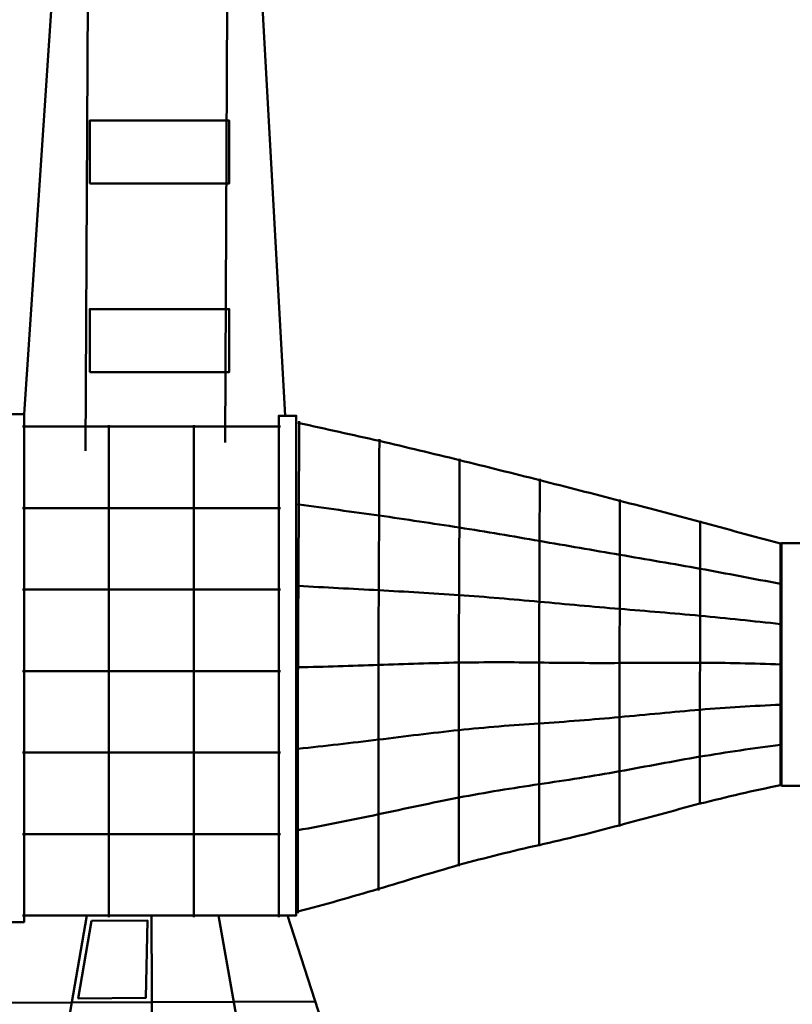
# Model space of a CAD drawing. Units: centimetres. Extents: x -8.1 to 17, y -3.5 to 14.
# Drawn here: x -0.5 to 2, y 3.4 to 6.6 of the extents above; entities that cross this region are included whole.
import ezdxf

# ---------------------------------------------------------------- set-up
doc = ezdxf.new("R2010")
doc.units = ezdxf.units.CM
doc.header["$MEASUREMENT"] = 0
doc.layers.add('layer 1', color=7, linetype='Continuous')

msp = doc.modelspace()

# ---------------------------------------------------------------- linework, layer by layer
at = {"layer": 'layer 1', "color": 8, "lineweight": 50}
for points in [[(-0.26179, 6.03364), (0.17989, 6.03364), (0.17989, 6.23258), (-0.26179, 6.23258), (-0.26179, 6.03364)], [(-0.26179, 5.43677), (0.17989, 5.43677), (0.17989, 5.63573), (-0.26179, 5.63573), (-0.26179, 5.43677)], [(-0.5148, 3.69518), (-0.47004, 3.69518), (-0.47004, 5.3033), (-0.5148, 5.3033), (-0.5148, 3.69518)], [(0.3365, 3.71624), (0.39174, 3.71624), (0.39174, 5.29804), (0.3365, 5.29804), (0.3365, 3.71624)], [(1.92767, 4.12682), (2.00135, 4.12682), (2.00135, 4.89536), (1.92767, 4.89536), (1.92767, 4.12682)]]:
    msp.add_lwpolyline(points, close=True, dxfattribs=at)
for points, knots in [([(7.01723, 7.94695), (7.01723, 7.94695), (7.5308, 7.94695), (7.5308, 7.94695), (7.5308, 7.94695), (8.1896, 7.94695), (8.72691, 7.40964), (8.72691, 6.75084), (8.72691, 6.75084), (8.72691, 6.75084), (8.72691, 2.03899), (8.72691, 2.03899), (8.72691, 2.03899), (8.72691, 1.3802), (8.1896, 0.84288), (7.5308, 0.84288), (7.5308, 0.84288), (7.5308, 0.84288), (7.07368, 0.84288), (7.07368, 0.84288), (7.07368, 0.84288), (6.46014, -0.71553), (5.06103, -1.87283), (3.38448, -2.15853), (3.38448, -2.15853), (3.38448, -2.15853), (3.38448, -2.30122), (3.38448, -2.30122), (3.38448, -2.30122), (3.38448, -2.96001), (2.84716, -3.49732), (2.18837, -3.49732), (2.18837, -3.49732), (2.18837, -3.49732), (-2.0596, -3.49732), (-2.0596, -3.49732), (-2.0596, -3.49732), (-2.7184, -3.49732), (-3.25571, -2.96001), (-3.25571, -2.30122), (-3.25571, -2.30122), (-3.25571, -2.30122), (-3.25571, -2.03967), (-3.25571, -2.03967), (-3.25571, -2.03967), (-4.50948, -1.67882), (-5.57254, -0.81963), (-6.18925, 0.33202), (-6.18925, 0.33202), (-6.18925, 0.33202), (-6.87698, 0.33202), (-6.87698, 0.33202), (-6.87698, 0.33202), (-7.53578, 0.33202), (-8.07309, 0.86933), (-8.07309, 1.52812), (-8.07309, 1.52812), (-8.07309, 1.52812), (-8.07309, 7.50569), (-8.07309, 7.50569), (-8.07309, 7.50569), (-8.07309, 7.78019), (-7.84921, 8.00407), (-7.57471, 8.00407), (-7.57471, 8.00407), (-7.57471, 8.00407), (-7.46568, 8.00407), (-7.46568, 8.00407), (-7.46568, 8.00407), (-7.46568, 8.00407), (-7.46568, 9.62029), (-7.46568, 9.62029), (-7.46568, 9.62029), (-7.46568, 10.27909), (-6.92837, 10.8164), (-6.26957, 10.8164), (-6.26957, 10.8164), (-6.26957, 10.8164), (-5.97458, 10.8164), (-5.97458, 10.8164), (-5.97458, 10.8164), (-5.97458, 10.8164), (-5.97458, 12.53524), (-5.97458, 12.53524), (-5.97458, 12.53524), (-5.97458, 13.35873), (-5.30293, 14.03037), (-4.47944, 14.03037), (-4.47944, 14.03037), (-4.47944, 14.03037), (-3.72142, 14.03037), (-3.72142, 14.03037), (-3.72142, 14.03037), (-2.89793, 14.03037), (-2.22629, 13.35873), (-2.22629, 12.53524), (-2.22629, 12.53524), (-2.22629, 12.53524), (-2.22629, 10.8164), (-2.22629, 10.8164), (-2.22629, 10.8164), (-2.22629, 10.8164), (1.55999, 10.8164), (1.55999, 10.8164), (1.55999, 10.8164), (1.55999, 10.8164), (1.55999, 10.85074), (1.55999, 10.85074), (1.55999, 10.85074), (1.55772, 10.89225), (1.55657, 10.93383), (1.55657, 10.9754), (1.55657, 10.9754), (1.55657, 11.01699), (1.55772, 11.05856), (1.55999, 11.10008), (1.55999, 11.10008), (1.55999, 11.10008), (1.55999, 11.11884), (1.55999, 11.11884), (1.55999, 11.11884), (1.55999, 11.11884), (1.56642, 11.18791), (1.56642, 11.18791), (1.56642, 11.18791), (1.67561, 12.36206), (2.66273, 13.26171), (3.84289, 13.26171), (3.84289, 13.26171), (5.10504, 13.26171), (6.1292, 12.23756), (6.1292, 10.9754), (6.1292, 10.9754), (6.1292, 10.92199), (6.12736, 10.86896), (6.12373, 10.8164), (6.12373, 10.8164), (6.12373, 10.8164), (6.51885, 10.8164), (6.51885, 10.8164), (6.51885, 10.8164), (6.79335, 10.8164), (7.01723, 10.59252), (7.01723, 10.31802), (7.01723, 10.31802), (7.01723, 10.31802), (7.01723, 7.94695), (7.01723, 7.94695)], [0, 0, 0, 0, 0.0263158, 0.0263158, 0.0263158, 0.0263158, 0.0526316, 0.0526316, 0.0526316, 0.0526316, 0.0789474, 0.0789474, 0.0789474, 0.0789474, 0.1052632, 0.1052632, 0.1052632, 0.1052632, 0.1315789, 0.1315789, 0.1315789, 0.1315789, 0.1578947, 0.1578947, 0.1578947, 0.1578947, 0.1842105, 0.1842105, 0.1842105, 0.1842105, 0.2105263, 0.2105263, 0.2105263, 0.2105263, 0.2368421, 0.2368421, 0.2368421, 0.2368421, 0.2631579, 0.2631579, 0.2631579, 0.2631579, 0.2894737, 0.2894737, 0.2894737, 0.2894737, 0.3157895, 0.3157895, 0.3157895, 0.3157895, 0.3421053, 0.3421053, 0.3421053, 0.3421053, 0.3684211, 0.3684211, 0.3684211, 0.3684211, 0.3947368, 0.3947368, 0.3947368, 0.3947368, 0.4210526, 0.4210526, 0.4210526, 0.4210526, 0.4473684, 0.4473684, 0.4473684, 0.4473684, 0.4736842, 0.4736842, 0.4736842, 0.4736842, 0.5, 0.5, 0.5, 0.5, 0.5263158, 0.5263158, 0.5263158, 0.5263158, 0.5526316, 0.5526316, 0.5526316, 0.5526316, 0.5789474, 0.5789474, 0.5789474, 0.5789474, 0.6052632, 0.6052632, 0.6052632, 0.6052632, 0.6315789, 0.6315789, 0.6315789, 0.6315789, 0.6578947, 0.6578947, 0.6578947, 0.6578947, 0.6842105, 0.6842105, 0.6842105, 0.6842105, 0.7105263, 0.7105263, 0.7105263, 0.7105263, 0.7368421, 0.7368421, 0.7368421, 0.7368421, 0.7631579, 0.7631579, 0.7631579, 0.7631579, 0.7894737, 0.7894737, 0.7894737, 0.7894737, 0.8157895, 0.8157895, 0.8157895, 0.8157895, 0.8421053, 0.8421053, 0.8421053, 0.8421053, 0.8684211, 0.8684211, 0.8684211, 0.8684211, 0.8947368, 0.8947368, 0.8947368, 0.8947368, 0.9210526, 0.9210526, 0.9210526, 0.9210526, 0.9473684, 0.9473684, 0.9473684, 0.9473684, 1, 1, 1, 1]), ([(0.3564, 5.29804), (0.3564, 5.29804), (0.18183, 8.45713), (0.18183, 8.45713), (0.18183, 8.45713), (0.18183, 8.45713), (0.1669, 5.21382), (0.1669, 5.21382)], [0, 0, 0, 0, 0.3333333, 0.3333333, 0.3333333, 0.3333333, 1, 1, 1, 1]), ([(-0.47004, 3.71126), (-0.47004, 3.71126), (-0.47004, 3.71624), (-0.47004, 3.71624), (-0.47004, 3.71624), (-0.47004, 3.71624), (-0.47004, 3.97417), (-0.47004, 3.97417), (-0.47004, 3.97417), (-0.47004, 3.97417), (-0.47004, 4.2321), (-0.47004, 4.2321), (-0.47004, 4.2321), (-0.47004, 4.2321), (-0.47004, 4.49004), (-0.47004, 4.49004), (-0.47004, 4.49004), (-0.47004, 4.49004), (-0.47004, 4.74797), (-0.47004, 4.74797), (-0.47004, 4.74797), (-0.47004, 4.74797), (-0.47004, 5.0059), (-0.47004, 5.0059), (-0.47004, 5.0059), (-0.47004, 5.0059), (-0.47004, 5.26383), (-0.47004, 5.26383), (-0.47004, 5.26383), (-0.47004, 5.26383), (-0.47004, 5.2688), (-0.47004, 5.2688)], [0, 0, 0, 0, 0.1111111, 0.1111111, 0.1111111, 0.1111111, 0.2222222, 0.2222222, 0.2222222, 0.2222222, 0.3333333, 0.3333333, 0.3333333, 0.3333333, 0.4444444, 0.4444444, 0.4444444, 0.4444444, 0.5555556, 0.5555556, 0.5555556, 0.5555556, 0.6666667, 0.6666667, 0.6666667, 0.6666667, 0.7777778, 0.7777778, 0.7777778, 0.7777778, 1, 1, 1, 1]), ([(-0.2012, 3.71126), (-0.2012, 3.71126), (-0.2012, 3.71624), (-0.2012, 3.71624), (-0.2012, 3.71624), (-0.2012, 3.71624), (-0.2012, 3.97417), (-0.2012, 3.97417), (-0.2012, 3.97417), (-0.2012, 3.97417), (-0.2012, 4.2321), (-0.2012, 4.2321), (-0.2012, 4.2321), (-0.2012, 4.2321), (-0.2012, 4.49004), (-0.2012, 4.49004), (-0.2012, 4.49004), (-0.2012, 4.49004), (-0.2012, 4.74797), (-0.2012, 4.74797), (-0.2012, 4.74797), (-0.2012, 4.74797), (-0.2012, 5.0059), (-0.2012, 5.0059), (-0.2012, 5.0059), (-0.2012, 5.0059), (-0.2012, 5.26383), (-0.2012, 5.26383), (-0.2012, 5.26383), (-0.2012, 5.26383), (-0.2012, 5.2688), (-0.2012, 5.2688)], [0, 0, 0, 0, 0.1111111, 0.1111111, 0.1111111, 0.1111111, 0.2222222, 0.2222222, 0.2222222, 0.2222222, 0.3333333, 0.3333333, 0.3333333, 0.3333333, 0.4444444, 0.4444444, 0.4444444, 0.4444444, 0.5555556, 0.5555556, 0.5555556, 0.5555556, 0.6666667, 0.6666667, 0.6666667, 0.6666667, 0.7777778, 0.7777778, 0.7777778, 0.7777778, 1, 1, 1, 1]), ([(0.06765, 3.71126), (0.06765, 3.71126), (0.06765, 3.71624), (0.06765, 3.71624), (0.06765, 3.71624), (0.06765, 3.71624), (0.06765, 3.97417), (0.06765, 3.97417), (0.06765, 3.97417), (0.06765, 3.97417), (0.06765, 4.2321), (0.06765, 4.2321), (0.06765, 4.2321), (0.06765, 4.2321), (0.06765, 4.49004), (0.06765, 4.49004), (0.06765, 4.49004), (0.06765, 4.49004), (0.06765, 4.74797), (0.06765, 4.74797), (0.06765, 4.74797), (0.06765, 4.74797), (0.06765, 5.0059), (0.06765, 5.0059), (0.06765, 5.0059), (0.06765, 5.0059), (0.06765, 5.26383), (0.06765, 5.26383), (0.06765, 5.26383), (0.06765, 5.26383), (0.06765, 5.2688), (0.06765, 5.2688)], [0, 0, 0, 0, 0.1111111, 0.1111111, 0.1111111, 0.1111111, 0.2222222, 0.2222222, 0.2222222, 0.2222222, 0.3333333, 0.3333333, 0.3333333, 0.3333333, 0.4444444, 0.4444444, 0.4444444, 0.4444444, 0.5555556, 0.5555556, 0.5555556, 0.5555556, 0.6666667, 0.6666667, 0.6666667, 0.6666667, 0.7777778, 0.7777778, 0.7777778, 0.7777778, 1, 1, 1, 1]), ([(0.3365, 3.71126), (0.3365, 3.71126), (0.3365, 3.71624), (0.3365, 3.71624), (0.3365, 3.71624), (0.3365, 3.71624), (0.3365, 3.97417), (0.3365, 3.97417), (0.3365, 3.97417), (0.3365, 3.97417), (0.3365, 4.2321), (0.3365, 4.2321), (0.3365, 4.2321), (0.3365, 4.2321), (0.3365, 4.49004), (0.3365, 4.49004), (0.3365, 4.49004), (0.3365, 4.49004), (0.3365, 4.74797), (0.3365, 4.74797), (0.3365, 4.74797), (0.3365, 4.74797), (0.3365, 5.0059), (0.3365, 5.0059), (0.3365, 5.0059), (0.3365, 5.0059), (0.3365, 5.26383), (0.3365, 5.26383), (0.3365, 5.26383), (0.3365, 5.26383), (0.3365, 5.2688), (0.3365, 5.2688)], [0, 0, 0, 0, 0.1111111, 0.1111111, 0.1111111, 0.1111111, 0.2222222, 0.2222222, 0.2222222, 0.2222222, 0.3333333, 0.3333333, 0.3333333, 0.3333333, 0.4444444, 0.4444444, 0.4444444, 0.4444444, 0.5555556, 0.5555556, 0.5555556, 0.5555556, 0.6666667, 0.6666667, 0.6666667, 0.6666667, 0.7777778, 0.7777778, 0.7777778, 0.7777778, 1, 1, 1, 1]), ([(0.39718, 3.72328), (0.39718, 3.72484), (0.39718, 3.72655), (0.39718, 3.72843), (0.39718, 3.72843), (0.39718, 3.81419), (0.39718, 3.90011), (0.39718, 3.98619), (0.39718, 3.98619), (0.39718, 4.07195), (0.39718, 4.15788), (0.39718, 4.24395), (0.39718, 4.24395), (0.39718, 4.32988), (0.39718, 4.4158), (0.39733, 4.50188), (0.39733, 4.50188), (0.39779, 4.58764), (0.3981, 4.67372), (0.39856, 4.75964), (0.39856, 4.75964), (0.39902, 4.84541), (0.39963, 4.93133), (0.39994, 5.01741), (0.39994, 5.01741), (0.4004, 5.10317), (0.40086, 5.18894), (0.40086, 5.27517), (0.40086, 5.27517), (0.40086, 5.27689), (0.40086, 5.27876), (0.40086, 5.28063)], [0, 0, 0, 0, 0.1111111, 0.1111111, 0.1111111, 0.1111111, 0.2222222, 0.2222222, 0.2222222, 0.2222222, 0.3333333, 0.3333333, 0.3333333, 0.3333333, 0.4444444, 0.4444444, 0.4444444, 0.4444444, 0.5555556, 0.5555556, 0.5555556, 0.5555556, 0.6666667, 0.6666667, 0.6666667, 0.6666667, 0.7777778, 0.7777778, 0.7777778, 0.7777778, 1, 1, 1, 1]), ([(1.92782, 4.8925), (1.9269, 4.89281), (1.92567, 4.89312), (1.92445, 4.89359), (1.92445, 4.89359), (1.83974, 4.91652), (1.75504, 4.9396), (1.67049, 4.96252), (1.67049, 4.96252), (1.58579, 4.98497), (1.50108, 5.00727), (1.41653, 5.02926), (1.41653, 5.02926), (1.33183, 5.05109), (1.24728, 5.07276), (1.16258, 5.09428), (1.16258, 5.09428), (1.07803, 5.11565), (0.99348, 5.13701), (0.90877, 5.15791), (0.90877, 5.15791), (0.82422, 5.17865), (0.73952, 5.19861), (0.65482, 5.21857), (0.65482, 5.21857), (0.57027, 5.23775), (0.48556, 5.25661), (0.40086, 5.27517), (0.40086, 5.27517), (0.39963, 5.27548), (0.3984, 5.2758), (0.39718, 5.2761)], [0, 0, 0, 0, 0.1111111, 0.1111111, 0.1111111, 0.1111111, 0.2222222, 0.2222222, 0.2222222, 0.2222222, 0.3333333, 0.3333333, 0.3333333, 0.3333333, 0.4444444, 0.4444444, 0.4444444, 0.4444444, 0.5555556, 0.5555556, 0.5555556, 0.5555556, 0.6666667, 0.6666667, 0.6666667, 0.6666667, 0.7777778, 0.7777778, 0.7777778, 0.7777778, 1, 1, 1, 1]), ([(-0.47502, 5.26383), (-0.47502, 5.26383), (-0.47004, 5.26383), (-0.47004, 5.26383), (-0.47004, 5.26383), (-0.47004, 5.26383), (-0.2012, 5.26383), (-0.2012, 5.26383), (-0.2012, 5.26383), (-0.2012, 5.26383), (0.06765, 5.26383), (0.06765, 5.26383), (0.06765, 5.26383), (0.06765, 5.26383), (0.3365, 5.26383), (0.3365, 5.26383), (0.3365, 5.26383), (0.3365, 5.26383), (0.34148, 5.26383), (0.34148, 5.26383)], [0, 0, 0, 0, 0.1666667, 0.1666667, 0.1666667, 0.1666667, 0.3333333, 0.3333333, 0.3333333, 0.3333333, 0.5, 0.5, 0.5, 0.5, 0.6666667, 0.6666667, 0.6666667, 0.6666667, 1, 1, 1, 1]), ([(0.65175, 3.79563), (0.65175, 3.79704), (0.65175, 3.7986), (0.65175, 3.80031), (0.65175, 3.80031), (0.65175, 3.8789), (0.65175, 3.95781), (0.65175, 4.03656), (0.65175, 4.03656), (0.65175, 4.11531), (0.65175, 4.19421), (0.65175, 4.27296), (0.65175, 4.27296), (0.65175, 4.35186), (0.65175, 4.43061), (0.6519, 4.50952), (0.6519, 4.50952), (0.65236, 4.58842), (0.65252, 4.66717), (0.65297, 4.74608), (0.65297, 4.74608), (0.65328, 4.82467), (0.6539, 4.90357), (0.65405, 4.98247), (0.65405, 4.98247), (0.65451, 5.06091), (0.65482, 5.13982), (0.65482, 5.21857), (0.65482, 5.21857), (0.65482, 5.22028), (0.65482, 5.222), (0.65482, 5.22371)], [0, 0, 0, 0, 0.1111111, 0.1111111, 0.1111111, 0.1111111, 0.2222222, 0.2222222, 0.2222222, 0.2222222, 0.3333333, 0.3333333, 0.3333333, 0.3333333, 0.4444444, 0.4444444, 0.4444444, 0.4444444, 0.5555556, 0.5555556, 0.5555556, 0.5555556, 0.6666667, 0.6666667, 0.6666667, 0.6666667, 0.7777778, 0.7777778, 0.7777778, 0.7777778, 1, 1, 1, 1]), ([(0.90632, 3.87189), (0.90632, 3.87313), (0.90632, 3.87454), (0.90632, 3.8761), (0.90632, 3.8761), (0.90632, 3.94721), (0.90632, 4.01847), (0.90632, 4.08958), (0.90632, 4.08958), (0.90632, 4.16084), (0.90632, 4.23195), (0.90632, 4.30321), (0.90632, 4.30321), (0.90632, 4.37448), (0.90632, 4.44574), (0.90647, 4.517), (0.90647, 4.517), (0.90678, 4.58827), (0.90693, 4.65953), (0.90724, 4.73079), (0.90724, 4.73079), (0.90755, 4.8019), (0.908, 4.87317), (0.90816, 4.94443), (0.90816, 4.94443), (0.90847, 5.01554), (0.90877, 5.08664), (0.90877, 5.15791), (0.90877, 5.15791), (0.90877, 5.15931), (0.90877, 5.16087), (0.90877, 5.16243)], [0, 0, 0, 0, 0.1111111, 0.1111111, 0.1111111, 0.1111111, 0.2222222, 0.2222222, 0.2222222, 0.2222222, 0.3333333, 0.3333333, 0.3333333, 0.3333333, 0.4444444, 0.4444444, 0.4444444, 0.4444444, 0.5555556, 0.5555556, 0.5555556, 0.5555556, 0.6666667, 0.6666667, 0.6666667, 0.6666667, 0.7777778, 0.7777778, 0.7777778, 0.7777778, 1, 1, 1, 1]), ([(1.16073, 3.93567), (1.16073, 3.93676), (1.16073, 3.938), (1.16073, 3.93941), (1.16073, 3.93941), (1.16073, 4.0035), (1.16073, 4.06759), (1.16073, 4.13184), (1.16073, 4.13184), (1.16073, 4.19592), (1.16073, 4.26017), (1.16073, 4.32426), (1.16073, 4.32426), (1.16073, 4.38851), (1.16073, 4.45275), (1.16089, 4.517), (1.16089, 4.517), (1.16104, 4.58109), (1.1612, 4.64534), (1.16135, 4.70959), (1.16135, 4.70959), (1.16166, 4.77367), (1.16196, 4.83777), (1.16212, 4.90201), (1.16212, 4.90201), (1.16227, 4.9661), (1.16258, 5.03019), (1.16258, 5.09428), (1.16258, 5.09428), (1.16258, 5.09569), (1.16258, 5.09709), (1.16258, 5.0985)], [0, 0, 0, 0, 0.1111111, 0.1111111, 0.1111111, 0.1111111, 0.2222222, 0.2222222, 0.2222222, 0.2222222, 0.3333333, 0.3333333, 0.3333333, 0.3333333, 0.4444444, 0.4444444, 0.4444444, 0.4444444, 0.5555556, 0.5555556, 0.5555556, 0.5555556, 0.6666667, 0.6666667, 0.6666667, 0.6666667, 0.7777778, 0.7777778, 0.7777778, 0.7777778, 1, 1, 1, 1]), ([(1.4153, 3.99835), (1.4153, 3.99929), (1.4153, 4.00038), (1.4153, 4.00163), (1.4153, 4.00163), (1.4153, 4.0587), (1.4153, 4.11577), (1.4153, 4.17284), (1.4153, 4.17284), (1.4153, 4.22992), (1.4153, 4.28699), (1.4153, 4.34422), (1.4153, 4.34422), (1.4153, 4.4013), (1.4153, 4.45837), (1.41546, 4.5156), (1.41546, 4.5156), (1.41546, 4.57267), (1.41561, 4.62975), (1.41577, 4.68697), (1.41577, 4.68697), (1.41592, 4.74389), (1.41607, 4.80112), (1.41623, 4.85819), (1.41623, 4.85819), (1.41638, 4.91527), (1.41653, 4.97218), (1.41653, 5.02926), (1.41653, 5.02926), (1.41653, 5.0305), (1.41653, 5.03175), (1.41653, 5.033)], [0, 0, 0, 0, 0.1111111, 0.1111111, 0.1111111, 0.1111111, 0.2222222, 0.2222222, 0.2222222, 0.2222222, 0.3333333, 0.3333333, 0.3333333, 0.3333333, 0.4444444, 0.4444444, 0.4444444, 0.4444444, 0.5555556, 0.5555556, 0.5555556, 0.5555556, 0.6666667, 0.6666667, 0.6666667, 0.6666667, 0.7777778, 0.7777778, 0.7777778, 0.7777778, 1, 1, 1, 1]), ([(-0.47502, 5.0059), (-0.47502, 5.0059), (-0.47004, 5.0059), (-0.47004, 5.0059), (-0.47004, 5.0059), (-0.47004, 5.0059), (-0.2012, 5.0059), (-0.2012, 5.0059), (-0.2012, 5.0059), (-0.2012, 5.0059), (0.06765, 5.0059), (0.06765, 5.0059), (0.06765, 5.0059), (0.06765, 5.0059), (0.3365, 5.0059), (0.3365, 5.0059), (0.3365, 5.0059), (0.3365, 5.0059), (0.34148, 5.0059), (0.34148, 5.0059)], [0, 0, 0, 0, 0.1666667, 0.1666667, 0.1666667, 0.1666667, 0.3333333, 0.3333333, 0.3333333, 0.3333333, 0.5, 0.5, 0.5, 0.5, 0.6666667, 0.6666667, 0.6666667, 0.6666667, 1, 1, 1, 1]), ([(1.92782, 4.76526), (1.9269, 4.76557), (1.92567, 4.76572), (1.92445, 4.76619), (1.92445, 4.76619), (1.83974, 4.78241), (1.75504, 4.79831), (1.67034, 4.81406), (1.67034, 4.81406), (1.58563, 4.82903), (1.50093, 4.84354), (1.41623, 4.85819), (1.41623, 4.85819), (1.33152, 4.87269), (1.24682, 4.8872), (1.16212, 4.90201), (1.16212, 4.90201), (1.07757, 4.91667), (0.99286, 4.93086), (0.90816, 4.94443), (0.90816, 4.94443), (0.82346, 4.95752), (0.73875, 4.97), (0.65405, 4.98247), (0.65405, 4.98247), (0.56935, 4.99417), (0.48464, 5.00587), (0.39994, 5.01741), (0.39994, 5.01741), (0.39871, 5.01756), (0.39749, 5.01772), (0.39626, 5.01803)], [0, 0, 0, 0, 0.1111111, 0.1111111, 0.1111111, 0.1111111, 0.2222222, 0.2222222, 0.2222222, 0.2222222, 0.3333333, 0.3333333, 0.3333333, 0.3333333, 0.4444444, 0.4444444, 0.4444444, 0.4444444, 0.5555556, 0.5555556, 0.5555556, 0.5555556, 0.6666667, 0.6666667, 0.6666667, 0.6666667, 0.7777778, 0.7777778, 0.7777778, 0.7777778, 1, 1, 1, 1]), ([(1.66988, 4.06759), (1.66988, 4.06837), (1.66988, 4.06931), (1.66988, 4.0704), (1.66988, 4.0704), (1.66988, 4.11998), (1.66988, 4.16957), (1.66988, 4.21916), (1.66988, 4.21916), (1.66988, 4.26859), (1.66988, 4.31818), (1.66988, 4.36777), (1.66988, 4.36777), (1.66988, 4.41735), (1.66988, 4.46695), (1.67003, 4.51653), (1.67003, 4.51653), (1.66988, 4.56612), (1.67003, 4.61571), (1.67003, 4.6653), (1.67003, 4.6653), (1.67018, 4.71488), (1.67018, 4.76448), (1.67034, 4.81406), (1.67034, 4.81406), (1.67034, 4.8635), (1.67049, 4.91293), (1.67049, 4.96252), (1.67049, 4.96252), (1.67049, 4.96361), (1.67049, 4.9647), (1.67049, 4.96579)], [0, 0, 0, 0, 0.1111111, 0.1111111, 0.1111111, 0.1111111, 0.2222222, 0.2222222, 0.2222222, 0.2222222, 0.3333333, 0.3333333, 0.3333333, 0.3333333, 0.4444444, 0.4444444, 0.4444444, 0.4444444, 0.5555556, 0.5555556, 0.5555556, 0.5555556, 0.6666667, 0.6666667, 0.6666667, 0.6666667, 0.7777778, 0.7777778, 0.7777778, 0.7777778, 1, 1, 1, 1]), ([(1.92445, 4.12607), (1.92445, 4.12684), (1.92445, 4.12762), (1.92445, 4.12856), (1.92445, 4.12856), (1.92445, 4.17097), (1.92445, 4.21355), (1.92445, 4.25612), (1.92445, 4.25612), (1.92445, 4.29853), (1.92445, 4.3411), (1.92445, 4.38352), (1.92445, 4.38352), (1.92445, 4.42609), (1.92445, 4.46866), (1.9246, 4.51123), (1.9246, 4.51123), (1.92445, 4.55365), (1.92445, 4.59606), (1.92445, 4.63863), (1.92445, 4.63863), (1.92445, 4.68105), (1.92445, 4.72362), (1.92445, 4.76619), (1.92445, 4.76619), (1.92445, 4.80861), (1.92445, 4.85118), (1.92445, 4.89359), (1.92445, 4.89359), (1.92445, 4.89453), (1.92445, 4.89546), (1.92445, 4.8964)], [0, 0, 0, 0, 0.1111111, 0.1111111, 0.1111111, 0.1111111, 0.2222222, 0.2222222, 0.2222222, 0.2222222, 0.3333333, 0.3333333, 0.3333333, 0.3333333, 0.4444444, 0.4444444, 0.4444444, 0.4444444, 0.5555556, 0.5555556, 0.5555556, 0.5555556, 0.6666667, 0.6666667, 0.6666667, 0.6666667, 0.7777778, 0.7777778, 0.7777778, 0.7777778, 1, 1, 1, 1]), ([(-0.47502, 4.74797), (-0.47502, 4.74797), (-0.47004, 4.74797), (-0.47004, 4.74797), (-0.47004, 4.74797), (-0.47004, 4.74797), (-0.2012, 4.74797), (-0.2012, 4.74797), (-0.2012, 4.74797), (-0.2012, 4.74797), (0.06765, 4.74797), (0.06765, 4.74797), (0.06765, 4.74797), (0.06765, 4.74797), (0.3365, 4.74797), (0.3365, 4.74797), (0.3365, 4.74797), (0.3365, 4.74797), (0.34148, 4.74797), (0.34148, 4.74797)], [0, 0, 0, 0, 0.1666667, 0.1666667, 0.1666667, 0.1666667, 0.3333333, 0.3333333, 0.3333333, 0.3333333, 0.5, 0.5, 0.5, 0.5, 0.6666667, 0.6666667, 0.6666667, 0.6666667, 1, 1, 1, 1]), ([(1.92782, 4.63817), (1.9269, 4.63832), (1.92567, 4.63848), (1.92445, 4.63863), (1.92445, 4.63863), (1.83959, 4.6483), (1.75489, 4.65719), (1.67003, 4.6653), (1.67003, 4.6653), (1.58533, 4.67278), (1.50047, 4.67996), (1.41577, 4.68697), (1.41577, 4.68697), (1.33091, 4.69399), (1.2462, 4.70147), (1.16135, 4.70959), (1.16135, 4.70959), (1.0768, 4.71738), (0.9921, 4.72455), (0.90724, 4.73079), (0.90724, 4.73079), (0.82254, 4.73641), (0.73768, 4.74124), (0.65297, 4.74608), (0.65297, 4.74608), (0.56812, 4.75044), (0.48342, 4.75496), (0.39856, 4.75964), (0.39856, 4.75964), (0.39733, 4.7598), (0.3961, 4.7598), (0.39488, 4.75995)], [0, 0, 0, 0, 0.1111111, 0.1111111, 0.1111111, 0.1111111, 0.2222222, 0.2222222, 0.2222222, 0.2222222, 0.3333333, 0.3333333, 0.3333333, 0.3333333, 0.4444444, 0.4444444, 0.4444444, 0.4444444, 0.5555556, 0.5555556, 0.5555556, 0.5555556, 0.6666667, 0.6666667, 0.6666667, 0.6666667, 0.7777778, 0.7777778, 0.7777778, 0.7777778, 1, 1, 1, 1]), ([(-0.47502, 4.49004), (-0.47502, 4.49004), (-0.47004, 4.49004), (-0.47004, 4.49004), (-0.47004, 4.49004), (-0.47004, 4.49004), (-0.2012, 4.49004), (-0.2012, 4.49004), (-0.2012, 4.49004), (-0.2012, 4.49004), (0.06765, 4.49004), (0.06765, 4.49004), (0.06765, 4.49004), (0.06765, 4.49004), (0.3365, 4.49004), (0.3365, 4.49004), (0.3365, 4.49004), (0.3365, 4.49004), (0.34148, 4.49004), (0.34148, 4.49004)], [0, 0, 0, 0, 0.1666667, 0.1666667, 0.1666667, 0.1666667, 0.3333333, 0.3333333, 0.3333333, 0.3333333, 0.5, 0.5, 0.5, 0.5, 0.6666667, 0.6666667, 0.6666667, 0.6666667, 1, 1, 1, 1]), ([(1.92797, 4.51092), (1.92706, 4.51108), (1.92583, 4.51108), (1.9246, 4.51123), (1.9246, 4.51123), (1.83974, 4.5142), (1.75489, 4.51591), (1.67003, 4.51653), (1.67003, 4.51653), (1.58517, 4.51653), (1.50032, 4.51607), (1.41546, 4.5156), (1.41546, 4.5156), (1.3306, 4.51529), (1.24575, 4.5156), (1.16089, 4.517), (1.16089, 4.517), (1.07619, 4.51809), (0.99133, 4.51809), (0.90647, 4.517), (0.90647, 4.517), (0.82162, 4.51513), (0.73676, 4.51248), (0.6519, 4.50952), (0.6519, 4.50952), (0.56704, 4.50655), (0.48219, 4.5039), (0.39733, 4.50188), (0.39733, 4.50188), (0.3961, 4.50188), (0.39488, 4.50188), (0.39365, 4.50188)], [0, 0, 0, 0, 0.1111111, 0.1111111, 0.1111111, 0.1111111, 0.2222222, 0.2222222, 0.2222222, 0.2222222, 0.3333333, 0.3333333, 0.3333333, 0.3333333, 0.4444444, 0.4444444, 0.4444444, 0.4444444, 0.5555556, 0.5555556, 0.5555556, 0.5555556, 0.6666667, 0.6666667, 0.6666667, 0.6666667, 0.7777778, 0.7777778, 0.7777778, 0.7777778, 1, 1, 1, 1]), ([(1.92797, 4.38367), (1.9269, 4.38367), (1.92567, 4.38367), (1.92445, 4.38352), (1.92445, 4.38352), (1.83959, 4.37977), (1.75473, 4.37432), (1.66988, 4.36777), (1.66988, 4.36777), (1.58502, 4.36028), (1.50016, 4.35218), (1.4153, 4.34422), (1.4153, 4.34422), (1.33045, 4.33658), (1.24559, 4.32972), (1.16073, 4.32426), (1.16073, 4.32426), (1.07603, 4.31881), (0.99117, 4.31163), (0.90632, 4.30321), (0.90632, 4.30321), (0.82146, 4.29385), (0.7366, 4.28356), (0.65175, 4.27296), (0.65175, 4.27296), (0.56689, 4.26267), (0.48203, 4.25268), (0.39718, 4.24395), (0.39718, 4.24395), (0.39595, 4.2438), (0.39472, 4.24364), (0.39349, 4.24364)], [0, 0, 0, 0, 0.1111111, 0.1111111, 0.1111111, 0.1111111, 0.2222222, 0.2222222, 0.2222222, 0.2222222, 0.3333333, 0.3333333, 0.3333333, 0.3333333, 0.4444444, 0.4444444, 0.4444444, 0.4444444, 0.5555556, 0.5555556, 0.5555556, 0.5555556, 0.6666667, 0.6666667, 0.6666667, 0.6666667, 0.7777778, 0.7777778, 0.7777778, 0.7777778, 1, 1, 1, 1]), ([(1.92782, 4.25643), (1.9269, 4.25643), (1.92567, 4.25627), (1.92445, 4.25612), (1.92445, 4.25612), (1.83959, 4.24567), (1.75473, 4.23304), (1.66988, 4.21916), (1.66988, 4.21916), (1.58502, 4.20419), (1.50016, 4.18844), (1.4153, 4.17284), (1.4153, 4.17284), (1.33045, 4.15788), (1.24559, 4.144), (1.16073, 4.13184), (1.16073, 4.13184), (1.07603, 4.11952), (0.99117, 4.10548), (0.90632, 4.08958), (0.90632, 4.08958), (0.82146, 4.07273), (0.7366, 4.0548), (0.65175, 4.03656), (0.65175, 4.03656), (0.56689, 4.01894), (0.48203, 4.00178), (0.39718, 3.98619), (0.39718, 3.98619), (0.39595, 3.98588), (0.39472, 3.98572), (0.39349, 3.98557)], [0, 0, 0, 0, 0.1111111, 0.1111111, 0.1111111, 0.1111111, 0.2222222, 0.2222222, 0.2222222, 0.2222222, 0.3333333, 0.3333333, 0.3333333, 0.3333333, 0.4444444, 0.4444444, 0.4444444, 0.4444444, 0.5555556, 0.5555556, 0.5555556, 0.5555556, 0.6666667, 0.6666667, 0.6666667, 0.6666667, 0.7777778, 0.7777778, 0.7777778, 0.7777778, 1, 1, 1, 1]), ([(-0.47502, 4.2321), (-0.47502, 4.2321), (-0.47004, 4.2321), (-0.47004, 4.2321), (-0.47004, 4.2321), (-0.47004, 4.2321), (-0.2012, 4.2321), (-0.2012, 4.2321), (-0.2012, 4.2321), (-0.2012, 4.2321), (0.06765, 4.2321), (0.06765, 4.2321), (0.06765, 4.2321), (0.06765, 4.2321), (0.3365, 4.2321), (0.3365, 4.2321), (0.3365, 4.2321), (0.3365, 4.2321), (0.34148, 4.2321), (0.34148, 4.2321)], [0, 0, 0, 0, 0.1666667, 0.1666667, 0.1666667, 0.1666667, 0.3333333, 0.3333333, 0.3333333, 0.3333333, 0.5, 0.5, 0.5, 0.5, 0.6666667, 0.6666667, 0.6666667, 0.6666667, 1, 1, 1, 1]), ([(1.92782, 4.12918), (1.9269, 4.12903), (1.92567, 4.12887), (1.92445, 4.12856), (1.92445, 4.12856), (1.83959, 4.11141), (1.75473, 4.09176), (1.66988, 4.0704), (1.66988, 4.0704), (1.58502, 4.04794), (1.50016, 4.0247), (1.4153, 4.00163), (1.4153, 4.00163), (1.33045, 3.97933), (1.24559, 3.95828), (1.16073, 3.93941), (1.16073, 3.93941), (1.07603, 3.92038), (0.99117, 3.89918), (0.90632, 3.8761), (0.90632, 3.8761), (0.82146, 3.85162), (0.7366, 3.82604), (0.65175, 3.80031), (0.65175, 3.80031), (0.56689, 3.7752), (0.48203, 3.75088), (0.39718, 3.72843), (0.39718, 3.72843), (0.39595, 3.72811), (0.39472, 3.7278), (0.39349, 3.72749)], [0, 0, 0, 0, 0.1111111, 0.1111111, 0.1111111, 0.1111111, 0.2222222, 0.2222222, 0.2222222, 0.2222222, 0.3333333, 0.3333333, 0.3333333, 0.3333333, 0.4444444, 0.4444444, 0.4444444, 0.4444444, 0.5555556, 0.5555556, 0.5555556, 0.5555556, 0.6666667, 0.6666667, 0.6666667, 0.6666667, 0.7777778, 0.7777778, 0.7777778, 0.7777778, 1, 1, 1, 1]), ([(-0.47502, 3.97417), (-0.47502, 3.97417), (-0.47004, 3.97417), (-0.47004, 3.97417), (-0.47004, 3.97417), (-0.47004, 3.97417), (-0.2012, 3.97417), (-0.2012, 3.97417), (-0.2012, 3.97417), (-0.2012, 3.97417), (0.06765, 3.97417), (0.06765, 3.97417), (0.06765, 3.97417), (0.06765, 3.97417), (0.3365, 3.97417), (0.3365, 3.97417), (0.3365, 3.97417), (0.3365, 3.97417), (0.34148, 3.97417), (0.34148, 3.97417)], [0, 0, 0, 0, 0.1666667, 0.1666667, 0.1666667, 0.1666667, 0.3333333, 0.3333333, 0.3333333, 0.3333333, 0.5, 0.5, 0.5, 0.5, 0.6666667, 0.6666667, 0.6666667, 0.6666667, 1, 1, 1, 1]), ([(-0.47502, 3.71624), (-0.47502, 3.71624), (-0.47004, 3.71624), (-0.47004, 3.71624), (-0.47004, 3.71624), (-0.47004, 3.71624), (-0.2012, 3.71624), (-0.2012, 3.71624), (-0.2012, 3.71624), (-0.2012, 3.71624), (0.06765, 3.71624), (0.06765, 3.71624), (0.06765, 3.71624), (0.06765, 3.71624), (0.3365, 3.71624), (0.3365, 3.71624), (0.3365, 3.71624), (0.3365, 3.71624), (0.34148, 3.71624), (0.34148, 3.71624)], [0, 0, 0, 0, 0.1666667, 0.1666667, 0.1666667, 0.1666667, 0.3333333, 0.3333333, 0.3333333, 0.3333333, 0.5, 0.5, 0.5, 0.5, 0.6666667, 0.6666667, 0.6666667, 0.6666667, 1, 1, 1, 1]), ([(-0.25645, 3.69913), (-0.25645, 3.69913), (-0.07945, 3.70045), (-0.07945, 3.70045), (-0.07945, 3.70045), (-0.07945, 3.70045), (-0.08421, 3.45572), (-0.08421, 3.45572), (-0.08421, 3.45572), (-0.08421, 3.45572), (-0.29844, 3.45318), (-0.29844, 3.45318), (-0.29844, 3.45318), (-0.29844, 3.45318), (-0.25645, 3.69913), (-0.25645, 3.69913)], [0, 0, 0, 0, 0.2, 0.2, 0.2, 0.2, 0.4, 0.4, 0.4, 0.4, 0.6, 0.6, 0.6, 0.6, 1, 1, 1, 1])]:
    msp.add_open_spline(points, degree=3, knots=knots, dxfattribs=at)
for points in [[(-0.2586, 8.45713), (-0.2586, 8.45713), (-0.47004, 5.3033), (-0.47004, 5.3033)], [(-0.2586, 8.45713), (-0.2586, 8.45713), (-0.27528, 5.1875), (-0.27528, 5.1875)], [(-0.27146, 3.71624), (-0.27146, 3.71624), (-0.56493, 2.02651), (-0.56493, 2.02651)], [(-0.06677, 3.71624), (-0.06677, 3.71624), (-0.05959, 2.02651), (-0.05959, 2.02651)], [(0.14571, 3.71624), (0.14571, 3.71624), (0.44312, 2.03178), (0.44312, 2.03178)], [(0.36413, 3.71623), (0.36413, 3.71623), (0.8493, 2.21298), (0.8493, 2.21298)], [(-0.57959, 3.43957), (-0.57959, 3.43957), (0.45208, 3.44372), (0.45208, 3.44372)]]:
    msp.add_open_spline(points, degree=3, dxfattribs=at)

doc.saveas('drawing.dxf')
